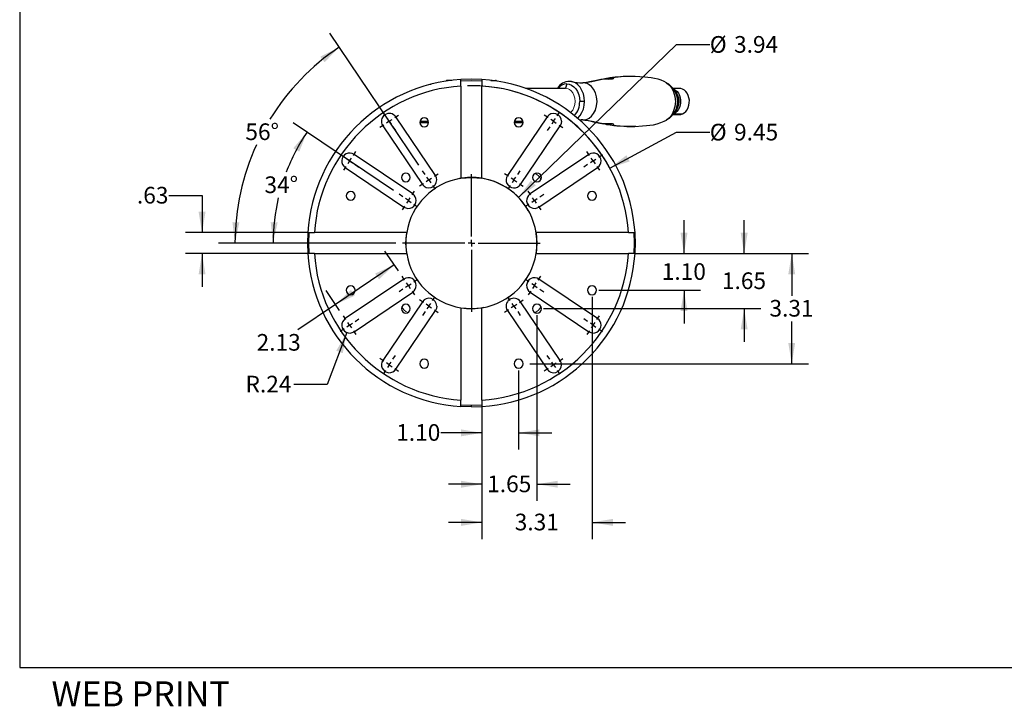
# Model space of a CAD drawing. Units: inches. Extents: x 1 to 67, y 1.1 to 42.9.
# Drawn here: x 1 to 30.6, y 1.1 to 21.7 of the extents above; entities that cross this region are included whole.
import ezdxf

# ---------------------------------------------------------------- set-up
doc = ezdxf.new("R2010")
doc.units = ezdxf.units.IN
doc.header["$LTSCALE"] = 4
doc.header["$MEASUREMENT"] = 0
doc.linetypes.add('SLD-Solid', pattern=[0])
doc.layers.add('FORMAT', color=7, linetype='SLD-Solid', lineweight=25)
doc.layers.add('FORMAT_TEXT', color=116, linetype='SLD-Solid')
doc.layers.add('SLD-0', color=136, linetype='SLD-Solid')
doc.styles.add('SLDTEXTSTYLE1', font='ARIAL.TTF', dxfattribs={"width": 0.948})
doc.dimstyles.new('SLDDIMSTYLE0', dxfattribs={"dimtxt": 0.5, "dimasz": 0.624, "dimexe": 0, "dimexo": 0.0625, "dimgap": 0.125, "dimtad": 0, "dimtih": 1, "dimtoh": 1, "dimrnd": 1e-09, "dimzin": 12, "dimdsep": 46, "dimtxsty": 'SLDTEXTSTYLE1', "dimsah": 1, "dimcen": 0.09, "dimadec": 0, "dimazin": 3, "dimtfac": 1, "dimtdec": 3, "dimtofl": 0, "dimtmove": 0, "dimatfit": 3, "dimfxl": 0, "dimfrac": 2, "dimtolj": 1, "dimtzin": 12, "dimarcsym": 0})
doc.dimstyles.new('SLDDIMSTYLE1', dxfattribs={"dimtxt": 0.5, "dimasz": 0.624, "dimexe": 0, "dimexo": 0.0625, "dimgap": 0.125, "dimtad": 0, "dimtih": 1, "dimtoh": 1, "dimrnd": 1e-09, "dimzin": 12, "dimdsep": 46, "dimtxsty": 'SLDTEXTSTYLE1', "dimsah": 1, "dimcen": 0.09, "dimadec": 0, "dimazin": 3, "dimtfac": 1, "dimtdec": 3, "dimtmove": 0, "dimatfit": 0, "dimfxl": 0, "dimfrac": 2, "dimtolj": 1, "dimtzin": 12, "dimarcsym": 0})
doc.dimstyles.new('SLDDIMSTYLE2', dxfattribs={"dimtxt": 0.5, "dimasz": 0.624, "dimexe": 0, "dimexo": 0.0625, "dimgap": 0.125, "dimtad": 0, "dimtih": 1, "dimtoh": 1, "dimrnd": 1e-09, "dimzin": 12, "dimdsep": 46, "dimtxsty": 'SLDTEXTSTYLE1', "dimsah": 1, "dimcen": 0, "dimadec": 0, "dimazin": 3, "dimtfac": 1, "dimtdec": 3, "dimtofl": 0, "dimtmove": 0, "dimatfit": 3, "dimfxl": 0, "dimfrac": 2, "dimtolj": 1, "dimtzin": 12, "dimarcsym": 0})
doc.dimstyles.new('SLDDIMSTYLE3', dxfattribs={"dimtxt": 0.5, "dimasz": 0.624, "dimexe": 0, "dimexo": 0.0625, "dimgap": 0.125, "dimtad": 0, "dimtih": 1, "dimtoh": 1, "dimrnd": 1e-09, "dimzin": 4, "dimdsep": 46, "dimtxsty": 'SLDTEXTSTYLE1', "dimsah": 1, "dimcen": 0.09, "dimadec": 0, "dimazin": 1, "dimtfac": 1, "dimtdec": 3, "dimtmove": 0, "dimatfit": 0, "dimfxl": 0, "dimfrac": 2, "dimtolj": 1, "dimtzin": 12, "dimarcsym": 0})
doc.dimstyles.new('SLDDIMSTYLE4', dxfattribs={"dimtxt": 0.5, "dimasz": 0.624, "dimexe": 0, "dimexo": 0.0625, "dimgap": 0.125, "dimtad": 0, "dimtih": 1, "dimtoh": 1, "dimrnd": 1e-09, "dimzin": 12, "dimdsep": 46, "dimtxsty": 'SLDTEXTSTYLE1', "dimsah": 1, "dimcen": 0, "dimadec": 0, "dimazin": 3, "dimtfac": 1, "dimtdec": 3, "dimtofl": 0, "dimtmove": 0, "dimatfit": 3, "dimfxl": 0, "dimfrac": 2, "dimtolj": 1, "dimtzin": 12, "dimarcsym": 0})
doc.dimstyles.new('SLDDIMSTYLE5', dxfattribs={"dimtxt": 0.5, "dimasz": 0.624, "dimexe": 0, "dimexo": 0.0625, "dimgap": 0.125, "dimtad": 0, "dimtih": 1, "dimtoh": 1, "dimdec": 4, "dimlfac": 4, "dimzin": 12, "dimdsep": 46, "dimtxsty": 'SLDTEXTSTYLE1', "dimsah": 1, "dimcen": 0.09, "dimadec": 0, "dimazin": 3, "dimtfac": 1, "dimtdec": 3, "dimtofl": 0, "dimtmove": 0, "dimatfit": 3, "dimfxl": 0, "dimfrac": 2, "dimtolj": 1, "dimtzin": 12, "dimarcsym": 0})

# ---------------------------------------------------------------- blocks, each defined once
blk = doc.blocks.new('_D_7')
at = {"layer": 'SLD-0'}
for p, q in [((5.478, 16.402), (6.478, 16.402)), ((6.478, 16.402), (6.478, 15.292)), ((9.65, 15.292), (5.978, 15.292)), ((9.65, 14.662), (5.978, 14.662)), ((6.478, 14.662), (6.478, 13.662))]:
    blk.add_line(p, q, dxfattribs=at)
for points in [[(6.478, 15.292), (6.582, 15.916), (6.374, 15.916)], [(6.478, 14.662), (6.374, 14.038), (6.582, 14.038)]]:
    blk.add_solid(points, dxfattribs=at)
at = {"layer": 'SLD-0', "insert": (4.523, 16.663), "char_height": 0.5, "attachment_point": 1, "style": 'SLDTEXTSTYLE1'}
blk.add_mtext('.63', dxfattribs=at)
blk = doc.blocks.new('_D_8')
at = {"layer": 'SLD-0'}
for p, q in [((15.977, 16.347), (20.719, 20.941)), ((20.719, 20.941), (21.719, 20.941))]:
    blk.add_line(p, q, dxfattribs=at)
blk.add_arc((14.564, 14.977), 1.969, 29.8455, 93.4056, dxfattribs=at)
blk.add_solid([(15.977, 16.347), (16.498, 16.706), (16.353, 16.856)], dxfattribs=at)
at = {"layer": 'SLD-0', "char_height": 0.5, "attachment_point": 1, "style": 'SLDTEXTSTYLE1'}
for s, insert in [('%%c', (21.719, 21.19)), ('3.94', (22.448, 21.191))]:
    blk.add_mtext(s, dxfattribs=dict(at, insert=insert))
blk = doc.blocks.new('_D_9')
at = {"layer": 'SLD-0'}
for p, q in [((18.719, 17.226), (20.719, 18.309)), ((20.719, 18.309), (21.719, 18.309))]:
    blk.add_line(p, q, dxfattribs=at)
blk.add_arc((14.564, 14.977), 4.724, 22.383, 91.3985, dxfattribs=at)
blk.add_solid([(18.719, 17.226), (19.317, 17.431), (19.218, 17.614)], dxfattribs=at)
at = {"layer": 'SLD-0', "char_height": 0.5, "attachment_point": 1, "style": 'SLDTEXTSTYLE1'}
for s, insert in [('%%c', (21.719, 18.557)), ('9.45', (22.448, 18.559))]:
    blk.add_mtext(s, dxfattribs=dict(at, insert=insert))
blk = doc.blocks.new('_D_10')
at = {"layer": 'SLD-0'}
for p, q in [((12.371, 14.145), (11.97, 14.738)), ((12.25, 14.324), (10.487, 13.135)), ((10.608, 12.956), (10.208, 13.549)), ((10.487, 13.135), (9.352, 12.369))]:
    blk.add_line(p, q, dxfattribs=at)
for points in [[(12.25, 14.324), (11.675, 14.061), (11.791, 13.888)], [(10.487, 13.135), (11.063, 13.397), (10.947, 13.57)]]:
    blk.add_solid(points, dxfattribs=at)
at = {"layer": 'SLD-0', "insert": (8.115, 12.246), "char_height": 0.5, "attachment_point": 1, "style": 'SLDTEXTSTYLE1'}
blk.add_mtext('2.13', dxfattribs=at)
blk = doc.blocks.new('_D_11')
at = {"layer": 'SLD-0'}
for p, q in [((15.981, 11.155), (15.981, 8.779)), ((14.879, 10.063), (14.879, 8.779)), ((14.879, 9.279), (13.642, 9.279)), ((15.981, 9.279), (16.981, 9.279))]:
    blk.add_line(p, q, dxfattribs=at)
for points in [[(14.879, 9.279), (14.255, 9.383), (14.255, 9.175)], [(15.981, 9.279), (16.605, 9.175), (16.605, 9.383)]]:
    blk.add_solid(points, dxfattribs=at)
at = {"layer": 'SLD-0', "insert": (12.306, 9.54), "char_height": 0.5, "attachment_point": 1, "style": 'SLDTEXTSTYLE1'}
blk.add_mtext('1.10', dxfattribs=at)
blk = doc.blocks.new('_D_12')
at = {"layer": 'SLD-0'}
for p, q in [((16.532, 12.808), (16.532, 7.236)), ((14.879, 10.063), (14.879, 7.236)), ((14.879, 7.736), (13.879, 7.736)), ((16.532, 7.736), (17.532, 7.736))]:
    blk.add_line(p, q, dxfattribs=at)
for points in [[(14.879, 7.736), (14.255, 7.84), (14.255, 7.632)], [(16.532, 7.736), (17.156, 7.632), (17.156, 7.84)]]:
    blk.add_solid(points, dxfattribs=at)
at = {"layer": 'SLD-0', "insert": (15.037, 7.997), "char_height": 0.5, "attachment_point": 1, "style": 'SLDTEXTSTYLE1'}
blk.add_mtext('1.65', dxfattribs=at)
blk = doc.blocks.new('_D_13')
at = {"layer": 'SLD-0'}
for p, q in [((18.186, 13.36), (18.186, 6.091)), ((14.879, 10.063), (14.879, 6.091)), ((14.879, 6.591), (13.879, 6.591)), ((18.186, 6.591), (19.186, 6.591))]:
    blk.add_line(p, q, dxfattribs=at)
for points in [[(14.879, 6.591), (14.255, 6.695), (14.255, 6.487)], [(18.186, 6.591), (18.81, 6.487), (18.81, 6.695)]]:
    blk.add_solid(points, dxfattribs=at)
at = {"layer": 'SLD-0', "insert": (15.864, 6.852), "char_height": 0.5, "attachment_point": 1, "style": 'SLDTEXTSTYLE1'}
blk.add_mtext('3.31', dxfattribs=at)
blk = doc.blocks.new('_D_14')
at = {"layer": 'SLD-0'}
for p, q in [((20.946, 14.662), (20.946, 15.662)), ((19.478, 14.662), (21.446, 14.662)), ((18.386, 13.56), (21.446, 13.56)), ((20.946, 13.56), (20.946, 12.56))]:
    blk.add_line(p, q, dxfattribs=at)
for points in [[(20.946, 14.662), (21.05, 15.286), (20.842, 15.286)], [(20.946, 13.56), (20.842, 12.936), (21.05, 12.936)]]:
    blk.add_solid(points, dxfattribs=at)
at = {"layer": 'SLD-0', "insert": (20.278, 14.372), "char_height": 0.5, "attachment_point": 1, "style": 'SLDTEXTSTYLE1'}
blk.add_mtext('1.10', dxfattribs=at)
blk = doc.blocks.new('_D_15')
at = {"layer": 'SLD-0'}
for p, q in [((22.752, 14.662), (22.752, 15.662)), ((19.478, 14.662), (23.252, 14.662)), ((16.732, 13.008), (23.252, 13.008)), ((22.752, 13.008), (22.752, 12.008))]:
    blk.add_line(p, q, dxfattribs=at)
for points in [[(22.752, 14.662), (22.856, 15.286), (22.648, 15.286)], [(22.752, 13.008), (22.648, 12.384), (22.856, 12.384)]]:
    blk.add_solid(points, dxfattribs=at)
at = {"layer": 'SLD-0', "insert": (22.084, 14.096), "char_height": 0.5, "attachment_point": 1, "style": 'SLDTEXTSTYLE1'}
blk.add_mtext('1.65', dxfattribs=at)
blk = doc.blocks.new('_D_16')
at = {"layer": 'SLD-0'}
for p, q in [((19.478, 14.662), (24.68, 14.662)), ((24.18, 14.662), (24.18, 13.392)), ((24.18, 11.355), (24.18, 12.625)), ((16.315, 11.355), (24.68, 11.355))]:
    blk.add_line(p, q, dxfattribs=at)
for points in [[(24.18, 14.662), (24.076, 14.038), (24.284, 14.038)], [(24.18, 11.355), (24.284, 11.979), (24.076, 11.979)]]:
    blk.add_solid(points, dxfattribs=at)
at = {"layer": 'SLD-0', "insert": (23.511, 13.269), "char_height": 0.5, "attachment_point": 1, "style": 'SLDTEXTSTYLE1'}
blk.add_mtext('3.31', dxfattribs=at)
blk = doc.blocks.new('_D_17')
at = {"layer": 'SLD-0'}
for p, q in [((10.824, 12.29), (10.233, 10.732)), ((10.233, 10.732), (9.233, 10.732))]:
    blk.add_line(p, q, dxfattribs=at)
blk.add_solid([(10.824, 12.29), (10.506, 11.744), (10.7, 11.67)], dxfattribs=at)
at = {"layer": 'SLD-0', "insert": (7.782, 10.993), "char_height": 0.5, "attachment_point": 1, "style": 'SLDTEXTSTYLE1'}
blk.add_mtext('R.24', dxfattribs=at)
blk = doc.blocks.new('_D_18')
at = {"layer": 'SLD-0'}
for p, q in [((12.226, 16.554), (9.214, 18.586)), ((12.295, 14.977), (8.11, 14.977))]:
    blk.add_line(p, q, dxfattribs=at)
for start, end in [(146, 159.095), (166.8251, 180)]:
    blk.add_arc((14.564, 14.977), 5.953, start, end, dxfattribs=at)
for points in [[(9.628, 18.306), (9.218, 17.825), (9.396, 17.718)], [(8.61, 14.977), (8.747, 15.595), (8.539, 15.605)]]:
    blk.add_solid(points, dxfattribs=at)
at = {"layer": 'SLD-0', "insert": (8.351, 16.978), "char_height": 0.5, "attachment_point": 1, "style": 'SLDTEXTSTYLE1'}
blk.add_mtext('34°', dxfattribs=at)
blk = doc.blocks.new('_D_19')
at = {"layer": 'SLD-0'}
for p, q in [((12.987, 17.315), (10.316, 21.275)), ((12.295, 14.977), (6.967, 14.977))]:
    blk.add_line(p, q, dxfattribs=at)
for start, end in [(124, 148.4302), (155.4551, 180)]:
    blk.add_arc((14.564, 14.977), 7.097, start, end, dxfattribs=at)
for points in [[(10.595, 20.86), (10.032, 20.572), (10.156, 20.405)], [(7.467, 14.977), (7.598, 15.596), (7.391, 15.605)]]:
    blk.add_solid(points, dxfattribs=at)
at = {"layer": 'SLD-0', "insert": (7.778, 18.569), "char_height": 0.5, "attachment_point": 1, "style": 'SLDTEXTSTYLE1'}
blk.add_mtext('56°', dxfattribs=at)
blk = doc.blocks.new('SW_CENTERMARKSYMBOL_0')
at = {"layer": 'SLD-0', "color": 0}
for p, q in [((-0.112, 0.166), (-0.188, 0.279)), ((0, 0), (-0.083, -0.056)), ((0, 0), (-0.056, 0.083)), ((0, 0), (0.083, 0.056)), ((0, 0), (0.056, -0.083)), ((0.166, 0.112), (0.279, 0.188)), ((-0.166, -0.112), (-0.279, -0.188)), ((0.112, -0.166), (0.188, -0.279))]:
    blk.add_line(p, q, dxfattribs=at)
blk = doc.blocks.new('SW_CENTERMARKSYMBOL_1')
at = {"layer": 'SLD-0', "color": 0}
for p, q in [((-0.112, 0.166), (-0.188, 0.279)), ((0, 0), (-0.083, -0.056)), ((0, 0), (-0.056, 0.083)), ((0, 0), (0.083, 0.056)), ((0, 0), (0.056, -0.083)), ((0.166, 0.112), (0.279, 0.188)), ((-0.166, -0.112), (-0.279, -0.188)), ((0.112, -0.166), (0.188, -0.279))]:
    blk.add_line(p, q, dxfattribs=at)
blk = doc.blocks.new('SW_CENTERMARKSYMBOL_2')
at = {"layer": 'SLD-0', "color": 0}
for p, q in [((-0.166, 0.112), (-0.279, 0.188)), ((0, 0), (-0.083, 0.056)), ((0, 0), (-0.056, -0.083)), ((0, 0), (0.056, 0.083)), ((0, 0), (0.083, -0.056)), ((0.112, 0.166), (0.188, 0.279)), ((-0.112, -0.166), (-0.188, -0.279)), ((0.166, -0.112), (0.279, -0.188))]:
    blk.add_line(p, q, dxfattribs=at)
blk = doc.blocks.new('SW_CENTERMARKSYMBOL_3')
at = {"layer": 'SLD-0', "color": 0}
for p, q in [((-0.166, 0.112), (-0.279, 0.188)), ((0, 0), (-0.083, 0.056)), ((0, 0), (-0.056, -0.083)), ((0, 0), (0.056, 0.083)), ((0, 0), (0.083, -0.056)), ((0.112, 0.166), (0.188, 0.279)), ((-0.112, -0.166), (-0.188, -0.279)), ((0.166, -0.112), (0.279, -0.188))]:
    blk.add_line(p, q, dxfattribs=at)
blk = doc.blocks.new('SW_CENTERMARKSYMBOL_4')
at = {"layer": 'SLD-0', "color": 0}
for p, q in [((-0.112, 0.166), (-0.188, 0.279)), ((0, 0), (-0.083, -0.056)), ((0, 0), (-0.056, 0.083)), ((0, 0), (0.083, 0.056)), ((0, 0), (0.056, -0.083)), ((0.166, 0.112), (0.279, 0.188)), ((-0.166, -0.112), (-0.279, -0.188)), ((0.112, -0.166), (0.188, -0.279))]:
    blk.add_line(p, q, dxfattribs=at)
blk = doc.blocks.new('SW_CENTERMARKSYMBOL_5')
at = {"layer": 'SLD-0', "color": 0}
for p, q in [((-0.112, 0.166), (-0.188, 0.279)), ((0, 0), (-0.083, -0.056)), ((0, 0), (-0.056, 0.083)), ((0, 0), (0.083, 0.056)), ((0, 0), (0.056, -0.083)), ((0.166, 0.112), (0.279, 0.188)), ((-0.166, -0.112), (-0.279, -0.188)), ((0.112, -0.166), (0.188, -0.279))]:
    blk.add_line(p, q, dxfattribs=at)
blk = doc.blocks.new('SW_CENTERMARKSYMBOL_6')
at = {"layer": 'SLD-0', "color": 0}
for p, q in [((-0.166, 0.112), (-0.279, 0.188)), ((0, 0), (-0.083, 0.056)), ((0, 0), (-0.056, -0.083)), ((0, 0), (0.056, 0.083)), ((0, 0), (0.083, -0.056)), ((0.112, 0.166), (0.188, 0.279)), ((-0.112, -0.166), (-0.188, -0.279)), ((0.166, -0.112), (0.279, -0.188))]:
    blk.add_line(p, q, dxfattribs=at)
blk = doc.blocks.new('SW_CENTERMARKSYMBOL_7')
at = {"layer": 'SLD-0', "color": 0}
for p, q in [((-0.166, 0.112), (-0.279, 0.188)), ((0, 0), (-0.083, 0.056)), ((0, 0), (-0.056, -0.083)), ((0, 0), (0.056, 0.083)), ((0, 0), (0.083, -0.056)), ((0.112, 0.166), (0.188, 0.279)), ((-0.112, -0.166), (-0.188, -0.279)), ((0.166, -0.112), (0.279, -0.188))]:
    blk.add_line(p, q, dxfattribs=at)
blk = doc.blocks.new('SW_CENTERMARKSYMBOL_8')
at = {"layer": 'SLD-0', "color": 0}
for p, q in [((-0.112, 0.166), (-0.188, 0.279)), ((0, 0), (-0.083, -0.056)), ((0, 0), (-0.056, 0.083)), ((0, 0), (0.083, 0.056)), ((0, 0), (0.056, -0.083)), ((0.166, 0.112), (0.279, 0.188)), ((-0.166, -0.112), (-0.279, -0.188)), ((0.112, -0.166), (0.188, -0.279))]:
    blk.add_line(p, q, dxfattribs=at)
blk = doc.blocks.new('SW_CENTERMARKSYMBOL_9')
at = {"layer": 'SLD-0', "color": 0}
for p, q in [((-0.112, 0.166), (-0.188, 0.279)), ((0, 0), (-0.083, -0.056)), ((0, 0), (-0.056, 0.083)), ((0, 0), (0.083, 0.056)), ((0, 0), (0.056, -0.083)), ((0.166, 0.112), (0.279, 0.188)), ((-0.166, -0.112), (-0.279, -0.188)), ((0.112, -0.166), (0.188, -0.279))]:
    blk.add_line(p, q, dxfattribs=at)
blk = doc.blocks.new('SW_CENTERMARKSYMBOL_10')
at = {"layer": 'SLD-0', "color": 0}
for p, q in [((-0.166, 0.112), (-0.279, 0.188)), ((0, 0), (-0.083, 0.056)), ((0, 0), (-0.056, -0.083)), ((0, 0), (0.056, 0.083)), ((0, 0), (0.083, -0.056)), ((0.112, 0.166), (0.188, 0.279)), ((-0.112, -0.166), (-0.188, -0.279)), ((0.166, -0.112), (0.279, -0.188))]:
    blk.add_line(p, q, dxfattribs=at)
blk = doc.blocks.new('SW_CENTERMARKSYMBOL_11')
at = {"layer": 'SLD-0', "color": 0}
for p, q in [((-0.112, 0.166), (-0.188, 0.279)), ((0, 0), (-0.083, -0.056)), ((0, 0), (-0.056, 0.083)), ((0, 0), (0.083, 0.056)), ((0, 0), (0.056, -0.083)), ((0.166, 0.112), (0.279, 0.188)), ((-0.166, -0.112), (-0.279, -0.188)), ((0.112, -0.166), (0.188, -0.279))]:
    blk.add_line(p, q, dxfattribs=at)
blk = doc.blocks.new('SW_CENTERMARKSYMBOL_12')
at = {"layer": 'SLD-0', "color": 0}
for p, q in [((-0.166, 0.112), (-0.279, 0.188)), ((0, 0), (-0.083, 0.056)), ((0, 0), (-0.056, -0.083)), ((0, 0), (0.056, 0.083)), ((0, 0), (0.083, -0.056)), ((0.112, 0.166), (0.188, 0.279)), ((-0.112, -0.166), (-0.188, -0.279)), ((0.166, -0.112), (0.279, -0.188))]:
    blk.add_line(p, q, dxfattribs=at)
blk = doc.blocks.new('SW_CENTERMARKSYMBOL_13')
at = {"layer": 'SLD-0', "color": 0}
for p, q in [((-0.166, 0.112), (-0.279, 0.188)), ((0, 0), (-0.083, 0.056)), ((0, 0), (-0.056, -0.083)), ((0, 0), (0.056, 0.083)), ((0, 0), (0.083, -0.056)), ((0.112, 0.166), (0.188, 0.279)), ((-0.112, -0.166), (-0.188, -0.279)), ((0.166, -0.112), (0.279, -0.188))]:
    blk.add_line(p, q, dxfattribs=at)
blk = doc.blocks.new('SW_CENTERMARKSYMBOL_14')
at = {"layer": 'SLD-0', "color": 0}
for p, q in [((-0.112, 0.166), (-0.188, 0.279)), ((0, 0), (-0.083, -0.056)), ((0, 0), (-0.056, 0.083)), ((0, 0), (0.083, 0.056)), ((0, 0), (0.056, -0.083)), ((0.166, 0.112), (0.279, 0.188)), ((-0.166, -0.112), (-0.279, -0.188)), ((0.112, -0.166), (0.188, -0.279))]:
    blk.add_line(p, q, dxfattribs=at)
blk = doc.blocks.new('SW_CENTERMARKSYMBOL_15')
at = {"layer": 'SLD-0', "color": 0}
for p, q in [((-0.166, 0.112), (-0.279, 0.188)), ((0, 0), (-0.083, 0.056)), ((0, 0), (-0.056, -0.083)), ((0, 0), (0.056, 0.083)), ((0, 0), (0.083, -0.056)), ((0.112, 0.166), (0.188, 0.279)), ((-0.112, -0.166), (-0.188, -0.279)), ((0.166, -0.112), (0.279, -0.188))]:
    blk.add_line(p, q, dxfattribs=at)
blk = doc.blocks.new('SW_CENTERMARKSYMBOL_16')
at = {"layer": 'SLD-0', "color": 0}
for p, q in [((0, 0.2), (0, 2.069)), ((-0.2, 0), (-2.069, 0)), ((0, 0), (-0.1, 0)), ((0, 0), (0, 0.1)), ((0, 0), (0, -0.1)), ((0, 0), (0.1, 0)), ((0.2, 0), (2.069, 0)), ((0, -0.2), (0, -2.069))]:
    blk.add_line(p, q, dxfattribs=at)

msp = doc.modelspace()

# ---------------------------------------------------------------- linework, layer by layer
at = {"color": 7, "linetype": 'SLD-Solid', "lineweight": 25}
for p, q in [((13.975687, 19.858774), (13.836096, 19.858774)), ((14.563713, 19.898144), (14.248752, 19.888055)), ((14.248752, 19.690784), (14.248752, 19.888055)), ((14.878673, 19.888055), (14.563713, 19.898144)), ((14.878673, 19.888055), (14.878673, 19.690784)), ((15.151738, 19.858774), (15.289594, 19.858774)), ((18.526373, 19.901665), (18.525324, 19.901724)), ((18.740761, 19.909955), (18.603986, 19.909955)), ((18.76074, 19.909955), (18.740761, 19.909955)), ((18.770268, 19.904678), (18.760865, 19.910241)), ((14.248752, 19.690784), (14.248752, 16.920028)), ((14.878673, 16.920028), (14.878673, 19.690784)), ((17.390542, 19.62157), (16.188932, 19.62157)), ((17.424646, 19.756372), (17.385458, 19.622554)), ((20.819744, 19.618617), (20.616509, 19.618617)), ((17.958062, 19.228853), (17.81398, 19.228853)), ((13.482651, 17.002055), (12.293816, 18.764576)), ((13.062054, 18.638302), (13.272417, 18.638302)), ((16.833609, 18.764576), (15.644774, 17.002055)), ((15.855008, 18.638302), (16.065371, 18.638302)), ((17.905807, 18.672536), (17.92387, 18.67293)), ((20.41125, 18.666513), (20.430271, 18.678558)), ((20.616449, 18.839089), (20.819744, 18.839089)), ((20.635781, 18.855028), (20.901164, 18.855028)), ((11.902144, 18.500391), (13.09098, 16.73787)), ((16.036445, 16.73787), (17.225281, 18.500391)), ((18.740761, 18.547751), (18.603986, 18.547751)), ((18.740761, 18.547751), (18.760745, 18.547751)), ((18.760853, 18.547459), (18.770378, 18.5531)), ((12.802728, 16.449617), (11.040207, 17.638453)), ((18.087219, 17.638453), (16.324698, 16.449617)), ((10.776021, 17.246781), (12.538542, 16.057946)), ((16.588883, 16.057946), (18.351404, 17.246781)), ((14.248752, 16.920028), (14.563713, 16.945389)), ((14.563713, 16.945389), (14.878673, 16.920028)), ((9.652542, 15.291845), (9.849814, 15.291845)), ((12.620569, 15.291845), (9.849814, 15.291845)), ((19.277612, 15.291845), (16.506856, 15.291845)), ((19.277612, 15.291845), (19.474883, 15.291845)), ((19.47739, 15.249969), (19.435513, 15.291845)), ((19.469499, 15.291845), (19.471255, 15.256103)), ((9.849814, 14.661924), (9.652542, 14.661924)), ((9.849814, 14.661924), (12.620569, 14.661924)), ((16.506856, 14.661924), (19.277612, 14.661924)), ((19.474883, 14.661924), (19.277612, 14.661924)), ((19.435594, 14.664444), (19.432729, 14.661924)), ((19.435594, 14.664444), (19.477237, 14.701067)), ((19.47116, 14.695723), (19.469499, 14.661924)), ((12.538542, 13.895823), (10.776021, 12.706988)), ((18.351404, 12.706988), (16.588883, 13.895823)), ((11.040207, 12.315316), (12.802728, 13.504152)), ((16.324698, 13.504152), (18.087219, 12.315316)), ((13.09098, 13.215899), (11.902144, 11.453379)), ((14.248752, 13.033741), (14.248752, 10.262986)), ((14.878673, 10.262986), (14.878673, 13.033741)), ((17.225281, 11.453379), (16.036445, 13.215899)), ((12.293816, 11.189193), (13.482651, 12.951714)), ((15.644774, 12.951714), (16.833609, 11.189193)), ((14.248752, 10.065714), (14.248752, 10.262986)), ((14.563713, 10.094995), (14.248752, 10.105165)), ((14.563713, 10.055625), (14.248752, 10.065714)), ((14.878673, 10.105165), (14.563713, 10.094995)), ((14.563713, 10.055625), (14.563713, 10.094995)), ((14.563713, 10.055625), (14.878673, 10.065714)), ((14.878673, 10.262986), (14.878673, 10.065714))]:
    msp.add_line(p, q, dxfattribs=at)
at = {"color": 142, "linetype": 'SLD-Solid', "lineweight": 18, "true_color": 0x0080c0}
for p, q in [((14.248752, 19.888055), (14.248752, 19.848604)), ((14.878673, 19.848604), (14.878673, 19.888055)), ((9.691993, 15.291845), (9.652542, 15.291845)), ((19.435513, 15.291845), (19.435432, 15.291845)), ((9.652542, 14.661924), (9.691993, 14.661924)), ((14.248752, 10.105165), (14.248752, 10.065714)), ((14.878673, 10.065714), (14.878673, 10.105165))]:
    msp.add_line(p, q, dxfattribs=at)
at = {"color": 8, "linetype": 'SLD-Solid', "lineweight": 25}
for p, q in [((17.92387, 19.784777), (17.905708, 19.785172)), ((13.006376, 18.598932), (13.280248, 18.598932)), ((15.847177, 18.598932), (16.121049, 18.598932))]:
    msp.add_line(p, q, dxfattribs=at)
at = {"color": 7, "linetype": 'SLD-Solid', "lineweight": 25, "flags": 128}
for points in [[(14.248752, 19.848604), (14.563713, 19.858774), (14.878673, 19.848604)], [(17.567388, 19.822545), (17.510669, 19.828331), (17.510099, 19.828286)], [(18.532077, 19.901994), (18.446995, 19.887427), (18.315128, 19.859863), (18.211161, 19.836218), (18.108397, 19.813091), (18.020123, 19.795953), (17.979488, 19.78976), (17.949626, 19.786291), (17.920251, 19.784755)], [(18.576388, 19.905349), (18.442791, 19.879253), (18.308813, 19.849813), (18.176528, 19.820339), (18.048917, 19.796589), (17.92387, 19.784777)], [(18.531939, 19.902805), (18.54, 19.904122), (18.576388, 19.905349)], [(18.798875, 19.90529), (18.830685, 19.914376), (18.83999, 19.92576), (18.825571, 19.935263), (18.809379, 19.93807), (18.788907, 19.939006)], [(20.418214, 19.78714), (20.353737, 19.822247), (20.263046, 19.862065), (20.166188, 19.894673), (20.063839, 19.920232), (19.96252, 19.93852), (19.864312, 19.951417), (19.768861, 19.961083), (19.622631, 19.971734), (19.393097, 19.978835), (19.36551, 19.978266)], [(17.424646, 19.756372), (17.500601, 19.746236), (17.573638, 19.716217), (17.640948, 19.667469), (17.699947, 19.601865), (17.748365, 19.521927), (17.784344, 19.430726), (17.806499, 19.331767), (17.81398, 19.228853)], [(17.92387, 18.67293), (17.978334, 18.677849), (18.038754, 18.695166), (18.103664, 18.729147), (18.170049, 18.784114), (18.232999, 18.863314), (18.285898, 18.967242), (18.321544, 19.09201), (18.334168, 19.228853), (18.321544, 19.365696), (18.285898, 19.490464), (18.232999, 19.594392), (18.170049, 19.673592), (18.103664, 19.72856), (18.038754, 19.76254), (17.978334, 19.779857), (17.92387, 19.784777)], [(20.628301, 19.60423), (20.639944, 19.600968), (20.691879, 19.571195), (20.738529, 19.528266), (20.778102, 19.473831), (20.809076, 19.409982), (20.830262, 19.339172), (20.840845, 19.264122), (20.840418, 19.187718), (20.828999, 19.112894), (20.807025, 19.042526), (20.775342, 18.979318), (20.735166, 18.925701), (20.688042, 18.883733), (20.635781, 18.855028)], [(20.668717, 18.913838), (20.682036, 18.925701), (20.722212, 18.979318), (20.753895, 19.042526), (20.775869, 19.112894), (20.787288, 19.187718), (20.787715, 19.264122), (20.777132, 19.339172), (20.755946, 19.409982), (20.724972, 19.473831), (20.685399, 19.528266), (20.670747, 19.54175)], [(21.095645, 19.339172), (21.074459, 19.409982), (21.043485, 19.473831), (21.003912, 19.528266), (20.957262, 19.571195), (20.905327, 19.600968), (20.850104, 19.61644), (20.819733, 19.616751)], [(20.901164, 18.855028), (20.953425, 18.883733), (21.000549, 18.925701), (21.040725, 18.979318), (21.072408, 19.042526), (21.094382, 19.112894), (21.105801, 19.187718), (21.106228, 19.264122), (21.095645, 19.339172)], [(13.034215, 18.626771), (13.046987, 18.635305), (13.062054, 18.638302)], [(16.065371, 18.638302), (16.080438, 18.635305), (16.09321, 18.626771)], [(17.265666, 18.632483), (17.255344, 18.563419), (17.225281, 18.500391)], [(17.920251, 18.672951), (17.944965, 18.671821), (17.973178, 18.668773), (18.00793, 18.663756), (18.073236, 18.651898), (18.163767, 18.632367), (18.260907, 18.610036), (18.37078, 18.585808), (18.5318, 18.554491)], [(17.92387, 18.67293), (18.080224, 18.656018), (18.242271, 18.622989), (18.409277, 18.585565), (18.576388, 18.552357)], [(19.368677, 18.480337), (19.467282, 18.479886), (19.703957, 18.491298), (19.822585, 18.501787), (19.917805, 18.512836), (20.027977, 18.530303), (20.1407, 18.555894), (20.253153, 18.591879), (20.346264, 18.631785), (20.418214, 18.670566)], [(20.819754, 18.840955), (20.845774, 18.840688), (20.901164, 18.855028)], [(18.576388, 18.552357), (18.539994, 18.553585), (18.531879, 18.554911)], [(18.788907, 18.5187), (18.809354, 18.519634), (18.825532, 18.522433), (18.839989, 18.531944), (18.830679, 18.543334), (18.798875, 18.552416)], [(19.169049, 18.484367), (19.228404, 18.480979), (19.368677, 18.480337)], [(13.523036, 16.869963), (13.512714, 16.939027), (13.482651, 17.002055)], [(9.652542, 15.291845), (9.642453, 14.976885), (9.652542, 14.661924)], [(9.691993, 14.661924), (9.681823, 14.976885), (9.691993, 15.291845)], [(12.620569, 14.661924), (12.595209, 14.976885), (12.620569, 15.291845)], [(16.506856, 15.291845), (16.532217, 14.976885), (16.506856, 14.661924)], [(19.435432, 15.291845), (19.445602, 14.978147), (19.435594, 14.664444)], [(19.477237, 14.701067), (19.484972, 14.975516), (19.47739, 15.249969)], [(13.523036, 13.083807), (13.512714, 13.014743), (13.482651, 12.951714)], [(14.248752, 13.033741), (14.563713, 13.008381), (14.878673, 13.033741)], [(17.265666, 11.321286), (17.255344, 11.39035), (17.225281, 11.453379)]]:
    msp.add_lwpolyline(points, dxfattribs=at)
at = {"color": 8, "linetype": 'SLD-Solid', "lineweight": 25, "flags": 128}
for points in [[(17.958062, 19.228853), (17.949571, 19.345659), (17.924425, 19.457977), (17.88359, 19.561489), (17.828635, 19.652218), (17.761672, 19.726678), (17.685275, 19.782006), (17.60238, 19.816077), (17.567309, 19.820757)], [(19.481422, 19.976103), (19.151248, 19.973182), (18.788907, 19.939006)], [(20.415257, 19.787008), (20.434325, 19.777026), (20.507149, 19.716727), (20.576204, 19.629845), (20.634234, 19.515838), (20.673337, 19.378968), (20.687186, 19.228853), (20.673337, 19.078738), (20.634234, 18.941868), (20.576204, 18.827861), (20.507149, 18.740979), (20.434325, 18.68068), (20.415266, 18.670703)], [(20.628727, 19.60371), (20.639858, 19.600592), (20.69174, 19.570849), (20.738343, 19.527964), (20.777876, 19.473584), (20.808819, 19.409799), (20.829983, 19.339061), (20.840555, 19.264087), (20.840129, 19.187759), (20.828721, 19.113011), (20.80677, 19.042714), (20.775118, 18.97957), (20.734983, 18.926007), (20.687907, 18.884081), (20.635699, 18.855405)], [(20.671498, 19.540585), (20.685213, 19.527964), (20.724746, 19.473584), (20.755689, 19.409799), (20.776853, 19.339061), (20.787425, 19.264087), (20.786999, 19.187759), (20.775592, 19.113011), (20.75364, 19.042714), (20.721989, 18.97957), (20.681854, 18.926007), (20.669305, 18.914831)], [(17.750148, 18.722682), (17.761672, 18.731029), (17.828635, 18.805488), (17.88359, 18.896217), (17.924425, 18.99973), (17.949571, 19.112047), (17.958062, 19.228853)], [(18.788907, 18.5187), (19.151248, 18.484525), (19.499574, 18.481443)]]:
    msp.add_lwpolyline(points, dxfattribs=at)
at = {"color": 142, "linetype": 'SLD-Solid', "lineweight": 18, "true_color": 0x0080c0, "flags": 128}
msp.add_lwpolyline([(17.53468, 18.893094), (17.5598, 18.913892), (17.60438, 18.969981), (17.641843, 19.043582), (17.667087, 19.131942), (17.676028, 19.228853), (17.667087, 19.325764), (17.641843, 19.414124), (17.60438, 19.487725), (17.5598, 19.543814), (17.512786, 19.582741), (17.466817, 19.606806), (17.385458, 19.622554)], dxfattribs=at)
at = {"color": 7, "linetype": 'SLD-Solid', "lineweight": 25}
for centre, radius, start, end in [((14.563713, 14.976885), 4.92126, 93.6694378, 176.3305622), ((13.835366, 19.819404), 0.03937, 90, 150.286661), ((14.563713, 14.976885), 4.92126, 3.6694378, 86.3305622), ((15.292059, 19.819404), 0.03937, 29.4419124, 90), ((17.514586, 19.392412), 0.435897, 90.5897324, 148.2836353), ((18.008462, 22.175541), 2.392989, 259.383804, 267.5386723), ((18.942053, 18.17744), 1.768211, 94.9686506, 102.265209), ((18.688119, 21.758949), 1.856964, 266.5505018, 273.4193665), ((19.351803, 15.609208), 4.369079, 89.8202583, 98.2830156), ((14.563713, 14.976885), 4.724409, 93.8225537, 176.1774463), ((13.422536, 19.459448), 0.295719, 103.9979755, 111.8984422), ((14.563713, 14.976885), 4.724409, 3.8225537, 86.1774463), ((20.11007, 19.217756), 0.647719, 0.9817039, 62.2907716), ((20.119243, 19.23661), 0.638499, 299.8051255, 359.3038975), ((12.09798, 18.632483), 0.23622, 34, 214), ((13.14639, 18.598932), 0.133858, 360, 180), ((15.981035, 18.598932), 0.133858, 360, 180), ((17.029445, 18.632483), 0.23622, 0, 146), ((17.913842, 17.819732), 0.85326, 90.5404334, 96.8726868), ((13.14639, 18.598932), 0.133858, 180, 360), ((15.981035, 18.598932), 0.133858, 180, 360), ((18.915132, 20.102616), 1.588937, 257.3225153, 265.4436251), ((18.688178, 16.473887), 2.081474, 86.9514498, 93.0786819), ((19.237219, 21.842306), 3.357378, 261.4595082, 268.139104), ((10.908114, 17.442617), 0.23622, 56, 236), ((18.219311, 17.442617), 0.23622, 0, 124), ((18.219311, 17.442617), 0.23622, 304, 360), ((12.595209, 16.945389), 0.133858, 360, 180), ((12.595209, 16.945389), 0.133858, 180, 0), ((14.563713, 14.976885), 1.968504, 99.2068962, 170.7931038), ((13.286815, 16.869963), 0.23622, 214, 360), ((14.570866, 15.127994), 1.818177, 80.2074917, 101.9793492), ((14.563713, 14.976885), 1.968504, 9.2068962, 80.7931038), ((15.84061, 16.869963), 0.23622, 146, 326), ((16.532217, 16.945389), 0.133858, 0, 180), ((16.532217, 16.945389), 0.133858, 180, 0), ((10.941665, 16.394207), 0.133858, 0, 180), ((10.941665, 16.394207), 0.133858, 180, 360), ((12.670635, 16.253782), 0.23622, 0, 56), ((16.456791, 16.253782), 0.23622, 124, 304), ((18.18576, 16.394207), 0.133858, 0, 180), ((18.18576, 16.394207), 0.133858, 180, 360), ((12.670635, 16.253782), 0.23622, 236, 0), ((14.412603, 14.984038), 1.818177, 170.2074917, 191.9793492), ((14.717688, 14.970059), 1.815306, 350.2257959, 11.9880104), ((14.563713, 14.976885), 4.92126, 183.6694378, 266.3305622), ((14.563713, 14.976885), 4.724409, 183.8225537, 266.1774463), ((14.563713, 14.976885), 1.968504, 189.2068962, 260.7931038), ((14.563713, 14.976885), 1.968504, 279.2068962, 350.7931038), ((14.563713, 14.976885), 4.724409, 273.8225537, 356.1774463), ((14.563713, 14.976885), 4.92126, 273.6694378, 356.3305622), ((12.670635, 13.699987), 0.23622, 360, 124), ((16.456791, 13.699987), 0.23622, 56, 236), ((10.941665, 13.559562), 0.133858, 0, 180), ((12.670635, 13.699987), 0.23622, 304, 0), ((18.18576, 13.559562), 0.133858, 0, 180), ((10.941665, 13.559562), 0.133858, 180, 0), ((13.286815, 13.083807), 0.23622, 360, 146), ((15.84061, 13.083807), 0.23622, 34, 214), ((18.18576, 13.559562), 0.133858, 180, 360), ((12.595209, 13.008381), 0.133858, 360, 180), ((12.595209, 13.008381), 0.133858, 180, 0), ((14.556887, 14.822909), 1.815306, 260.2257959, 281.9880104), ((16.532217, 13.008381), 0.133858, 0, 180), ((16.532217, 13.008381), 0.133858, 180, 0), ((10.908114, 12.511152), 0.23622, 124, 304), ((18.219311, 12.511152), 0.23622, 236, 360), ((18.219311, 12.511152), 0.23622, 0, 56), ((12.09798, 11.321286), 0.23622, 146, 326), ((13.14639, 11.354837), 0.133858, 0, 180), ((13.14639, 11.354837), 0.133858, 180, 0), ((15.981035, 11.354837), 0.133858, 0, 180), ((15.981035, 11.354837), 0.133858, 180, 0), ((17.029445, 11.321286), 0.23622, 214, 360)]:
    msp.add_arc(centre, radius, start, end, dxfattribs=at)
at = {"color": 8, "linetype": 'SLD-Solid', "lineweight": 25}
for centre, radius, start, end in [((17.43299, 19.426934), 0.329544, 91.4509493, 143.7988144), ((17.234883, 19.20507), 0.579585, 316.3021234, 2.3518122)]:
    msp.add_arc(centre, radius, start, end, dxfattribs=at)
at = {"color": 142, "linetype": 'SLD-Solid', "lineweight": 18, "true_color": 0x0080c0}
for centre, start, end in [((16.308796, 16.721968), 25.7651878, 64.2348122), ((12.818629, 13.231801), 205.7651878, 244.2348122), ((16.308796, 13.231801), 295.7651878, 334.2348122)]:
    msp.add_arc(centre, 0.380296, start, end, dxfattribs=at)
at = {"layer": 'FORMAT'}
for p, q in [((1.003669, 41.862237), (1.003669, 2.237237)), ((1.003669, 2.237237), (67.003669, 2.237237))]:
    msp.add_line(p, q, dxfattribs=at)

# ---------------------------------------------------------------- block references
at = {"layer": 'SLD-0'}
for name, p in [('SW_CENTERMARKSYMBOL_14', (12.09798, 18.632483)), ('SW_CENTERMARKSYMBOL_13', (17.029445, 18.632483)), ('SW_CENTERMARKSYMBOL_15', (10.908114, 17.442617)), ('SW_CENTERMARKSYMBOL_8', (18.219311, 17.442617)), ('SW_CENTERMARKSYMBOL_11', (13.286815, 16.869963)), ('SW_CENTERMARKSYMBOL_10', (15.84061, 16.869963)), ('SW_CENTERMARKSYMBOL_16', (14.563713, 14.976885)), ('SW_CENTERMARKSYMBOL_12', (12.670635, 16.253782)), ('SW_CENTERMARKSYMBOL_9', (16.456791, 16.253782)), ('SW_CENTERMARKSYMBOL_1', (12.670635, 13.699987)), ('SW_CENTERMARKSYMBOL_6', (16.456791, 13.699987)), ('SW_CENTERMARKSYMBOL_2', (13.286815, 13.083807)), ('SW_CENTERMARKSYMBOL_5', (15.84061, 13.083807)), ('SW_CENTERMARKSYMBOL_0', (10.908114, 12.511152)), ('SW_CENTERMARKSYMBOL_7', (18.219311, 12.511152)), ('SW_CENTERMARKSYMBOL_3', (12.09798, 11.321286)), ('SW_CENTERMARKSYMBOL_4', (17.029445, 11.321286))]:
    msp.add_blockref(name, p, dxfattribs=at)

# ---------------------------------------------------------------- texts
at = {"layer": 'FORMAT_TEXT', "color": 6, "true_color": 0xff00ff, "insert": (7.311918, 1.819203), "char_height": 0.75, "attachment_point": 3, "style": 'SLDTEXTSTYLE1'}
msp.add_mtext('WEB PRINT', dxfattribs=at)

# ---------------------------------------------------------------- dimensions: what is measured, and where the dimension line sits
at = {"layer": 'SLD-0'}
for base, line2, picture, middle in [((9.440421, 19.887357), ((13.098803, 17.148702), (13.474828, 16.591223)), '_D_19', (8.297841, 18.308508)), ((9.280711, 17.721475), ((12.391895, 16.441794), (12.949374, 16.06577)), '_D_18', (8.870455, 16.717488))]:
    dim = msp.add_angular_dim_2l(base=base, line1=((12.495209, 14.976885), (16.632217, 14.976885)), line2=line2, dimstyle='SLDDIMSTYLE5', dxfattribs=at)
    dim.commit()
    dim.dimension.update_dxf_attribs({"geometry": picture, "text_midpoint": middle, "dimtype": 162})
for p1, p2, picture, middle in [((13.150013, 13.607045), (15.977412, 16.346724), '_D_8', (22.752065, 20.941366)), ((10.408848, 12.728075), (18.718577, 17.225694), '_D_9', (22.752065, 18.308508))]:
    dim = msp.add_diameter_dim_2p(p1=p1, p2=p2, dimstyle='SLDDIMSTYLE2', dxfattribs=at)
    dim.commit()
    dim.dimension.update_dxf_attribs({"geometry": picture, "text_midpoint": middle, "dimtype": 163})
for base, p1, p2, angle, dimstyle, picture, middle in [((6.47818, 14.661924), (9.849814, 15.291845), (9.849814, 14.661924), 90, 'SLDDIMSTYLE1', '_D_7', (6.47818, 16.401844)), ((22.752065, 13.008381), (19.277612, 14.661924), (16.532217, 13.008381), 90, 'SLDDIMSTYLE1', '_D_15', (22.752065, 13.835152)), ((20.946089, 13.559562), (19.277612, 14.661924), (18.18576, 13.559562), 90, 'SLDDIMSTYLE3', '_D_14', (20.946089, 14.110743)), ((10.487474, 13.134777), (12.482623, 13.978727), (10.720102, 12.789892), 34, 'SLDDIMSTYLE0', '_D_10', (8.783368, 11.985343)), ((24.179789, 11.354837), (19.277612, 14.661924), (16.114894, 11.354837), 90, 'SLDDIMSTYLE0', '_D_16', (24.179789, 13.008381)), ((18.18576, 6.590861), (14.878673, 10.262986), (18.18576, 13.559562), 0, 'SLDDIMSTYLE1', '_D_13', (16.532217, 6.590861)), ((16.532217, 7.736362), (14.878673, 10.262986), (16.532217, 13.008381), 0, 'SLDDIMSTYLE1', '_D_12', (15.705445, 7.736362)), ((15.981035, 9.279071), (14.878673, 10.262986), (15.981035, 11.354837), 0, 'SLDDIMSTYLE3', '_D_11', (12.974005, 9.279071))]:
    dim = msp.add_linear_dim(base=base, p1=p1, p2=p2, angle=angle, dimstyle=dimstyle, dxfattribs=at)
    dim.commit()
    dim.dimension.update_dxf_attribs({"geometry": picture, "text_midpoint": middle, "dimtype": 160})
dim = msp.add_radius_dim(center=(10.908114, 12.511152), mpoint=(10.824319, 12.290294), dimstyle='SLDDIMSTYLE4', dxfattribs=at)
dim.commit()
dim.dimension.update_dxf_attribs({"geometry": '_D_17', "text_midpoint": (8.507805, 10.732162), "dimtype": 164})

doc.saveas('drawing.dxf')
